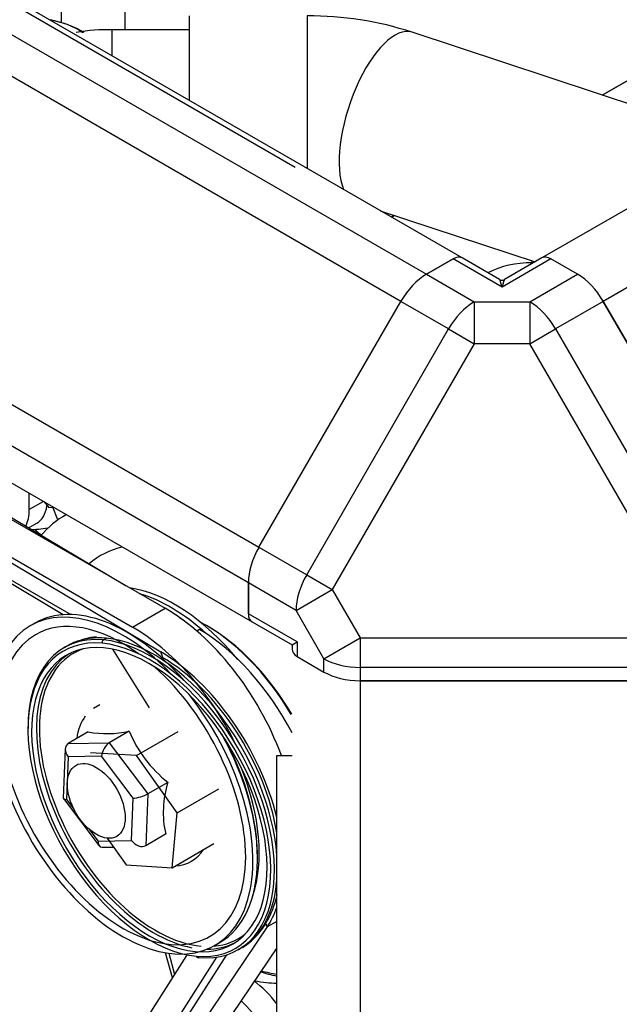
# Model space of a CAD drawing. Units: millimetres. Extents: x 0 to 566, y -7 to 287.
# Drawn here: x 104 to 118, y 71 to 94 of the extents above; entities that cross this region are included whole.
import ezdxf
from ezdxf.lldxf.tags import DXFTag

# ---------------------------------------------------------------- set-up
doc = ezdxf.new("R2010")
doc.units = ezdxf.units.MM
for name, color, linetype in [('13811020_TAPA_TE', 7, 'Continuous'), ('13817012.7', 7, 'Continuous'), ('13817012_1B_TUER', 7, 'Continuous'), ('13817012_ALTERNA', 7, 'Continuous'), ('13817014_TENSOR_', 7, 'Continuous'), ('13920100.1_MOTOR', 7, 'Continuous'), ('17611012_TUBO_TE', 7, 'Continuous'), ('17617027', 7, 'Continuous'), ('60539041.02', 7, 'Continuous'), ('60539041.03', 7, 'Continuous'), ('60539041.07', 7, 'Continuous'), ('60539041.53', 7, 'Continuous'), ('60539041.55', 7, 'Continuous'), ('60573044.1', 7, 'Continuous'), ('M26_TAPA', 7, 'Continuous'), ('Predeterminado', 7, 'Continuous')]:
    doc.layers.add(name, color=color, linetype=linetype)
tags = doc.linetypes.add('HIDDEN2', pattern=[4.7625, 3.175, -1.5875]).pattern_tags.tags
tags[6:7] = [DXFTag(74, 4), DXFTag(75, 0), DXFTag(340, '0'), DXFTag(46, 0.0), DXFTag(50, 0.0), DXFTag(44, 0.0), DXFTag(45, 0.0)]
tags[4:5] = [DXFTag(74, 4), DXFTag(75, 0), DXFTag(340, '0'), DXFTag(46, 0.0), DXFTag(50, 0.0), DXFTag(44, 0.0), DXFTag(45, 0.0)]

# ---------------------------------------------------------------- blocks, each defined once
blk = doc.blocks.new('SE3')
at = {"layer": '13811020_TAPA_TE', "color": 7, "linetype": 'Continuous'}
blk.add_line((106.593, 93.35), (106.593, 93.957), dxfattribs=at)
at = {"layer": '13811020_TAPA_TE', "color": 7, "linetype": 'HIDDEN2'}
blk.add_line((108.396, 93.957), (106.593, 93.957), dxfattribs=at)
blk.add_arc((106.427, 90.573), 3.388, 87.1964, 101.4966, dxfattribs=at)
at = {"layer": '13817012.7', "color": 7, "linetype": 'HIDDEN2'}
for p, q in [((104.779, 80.073), (104.673, 80.012)), ((108.993, 72.529), (109.099, 72.591))]:
    blk.add_line(p, q, dxfattribs=at)
for centre, major_axis, start_param, end_param in [((108.063, 76.981), (-2.16, 3.741), 4.995725, 5.853252), ((107.957, 76.92), (-2.16, 3.741), 5.220929, 5.734085), ((106.833, 76.271), (-2.16, 3.741), 5.103089, 6.283185), ((106.939, 76.332), (2.16, -3.741), 1.903066, 3.141593), ((106.833, 76.271), (-2.16, 3.741), 0, 4.961607), ((106.833, 76.271), (-2.04, 3.533), 5.36794, 6.283185), ((106.833, 76.271), (-2.04, 3.533), 0, 5.233408), ((106.939, 76.332), (2.16, -3.741), 0, 1.543393), ((106.981, 76.356), (-2.13, 3.689), 3.919973, 4.648316), ((107.278, 76.528), (-1.17, 2.026), 2.85156, 3.431625)]:
    blk.add_ellipse(centre, major_axis=major_axis, ratio=0.57735, start_param=start_param, end_param=end_param, dxfattribs=at)
at = {"layer": '13817012_1B_TUER', "color": 7, "linetype": 'HIDDEN2'}
for p, q in [((106.302, 78.16), (106.155, 78.076)), ((106.03, 77.527), (105.565, 77.259)), ((106.988, 77.545), (106.523, 77.276)), ((105.494, 77.131), (105.445, 75.978)), ((107.895, 76.348), (107.43, 76.08)), ((105.449, 75.967), (106.287, 74.861)), ((107.844, 75.135), (107.379, 74.866)), ((106.355, 74.828), (106.623, 74.833))]:
    blk.add_line(p, q, dxfattribs=at)
at = {"layer": '13817012_1B_TUER', "color": 7, "linetype": 'Continuous'}
for p, q in [((105.565, 77.259), (106.523, 77.276)), ((106.523, 77.276), (107.43, 76.08)), ((105.56, 76.943), (105.519, 75.95)), ((106.344, 76.957), (105.56, 76.943)), ((107.086, 75.979), (106.344, 76.957)), ((107.43, 76.08), (107.379, 74.866)), ((105.519, 75.95), (105.694, 75.719)), ((107.044, 74.986), (107.086, 75.979)), ((106.043, 75.259), (106.261, 74.971)), ((106.261, 74.971), (107.044, 74.986))]:
    blk.add_line(p, q, dxfattribs=at)
at = {"layer": '13817012_1B_TUER', "color": 7, "linetype": 'HIDDEN2'}
for centre, radius, start, end in [((106.467, 79.849), 2.362, 259.3497, 282.7463), ((109.777, 78.717), 3.025, 202.8035, 231.5301), ((110.132, 75.647), 2.344, 162.5767, 192.6087)]:
    blk.add_arc(centre, radius, start, end, dxfattribs=at)
for centre, major_axis, ratio, start_param, end_param in [((107.084, 76.416), (0.942, -1.632), 0.57735, 3.356034, 3.800771), ((105.73, 77.041), (0.192, -0.197), 0.701176, 2.964476, 4.535272), ((106.514, 77.055), (0.113, 0.233), 0.542462, 0.675345, 2.246141), ((107.256, 76.077), (-0.242, -0.076), 0.256139, 0.718335, 2.289131), ((105.688, 76.048), (0.242, 0.076), 0.256139, 3.049702, 3.859927), ((106.43, 75.069), (0.113, 0.233), 0.542462, 2.246141, 3.4106), ((107.214, 75.084), (-0.192, 0.197), 0.701176, 1.393679, 2.964476)]:
    blk.add_ellipse(centre, major_axis=major_axis, ratio=ratio, start_param=start_param, end_param=end_param, dxfattribs=at)
at = {"layer": '13817012_ALTERNA', "color": 7, "linetype": 'HIDDEN2'}
for p, q in [((104.996, 82.916), (105.105, 82.78)), ((105.105, 82.78), (105.215, 82.79)), ((105.322, 82.491), (105.2, 82.788)), ((105.519, 82.614), (105.476, 82.589)), ((108.001, 71.77), (107.839, 72.359)), ((107.919, 72.347), (108.054, 71.854))]:
    blk.add_line(p, q, dxfattribs=at)
for centre, major_axis, start_param, end_param in [((118.351, 82.921), (3.06, -5.3), 2.816155, 3.110957), ((108.551, 77.263), (3.075, -5.326), 3.127378, 3.346817), ((109.824, 70.473), (0.78, -1.351), 1.753898, 2.281526), ((108.551, 77.263), (3.075, -5.326), -0.460807, -0.333816), ((109.315, 70.179), (0.78, -1.351), 1.066918, 2.086026)]:
    blk.add_ellipse(centre, major_axis=major_axis, ratio=0.57735, start_param=start_param, end_param=end_param, dxfattribs=at)
blk.add_ellipse((106.218, 75.915), major_axis=(0.48, -0.831), ratio=0.57735, dxfattribs=at)
at = {"layer": '13817014_TENSOR_', "color": 7, "linetype": 'HIDDEN2'}
for p, q in [((104.649, 82.733), (104.645, 83.119)), ((104.636, 82.305), (104.825, 82.414))]:
    blk.add_line(p, q, dxfattribs=at)
at = {"layer": '13817014_TENSOR_', "color": 7, "linetype": 'Continuous'}
blk.add_line((104.981, 82.924), (104.649, 82.733), dxfattribs=at)
at = {"layer": '13817014_TENSOR_', "color": 7, "linetype": 'HIDDEN2'}
for centre, start_param, end_param in [((103.801, 83.209), 3.483428, 3.941151), ((104.225, 83.454), 3.141593, 3.771875)]:
    blk.add_ellipse(centre, major_axis=(-0.6, 1.04), ratio=0.57735, start_param=start_param, end_param=end_param, dxfattribs=at)
at = {"layer": '13920100.1_MOTOR', "color": 7, "linetype": 'HIDDEN2'}
for p, q in [((118.069, 92.429), (119.451, 93.226)), ((113.129, 89.576), (113.199, 89.617)), ((116.43, 88.508), (116.424, 88.549)), ((94.831, 88.131), (106.92, 80.948)), ((93.923, 87.607), (107.731, 79.402)), ((105.443, 80.271), (95.479, 86.192)), ((108.166, 80.207), (108.258, 80.153)), ((105.535, 79.538), (105.466, 79.499)), ((107.158, 76.978), (108.134, 77.541)), ((107.158, 76.978), (106.086, 77.041)), ((108.112, 75.633), (107.158, 76.978)), ((108.112, 75.633), (109.087, 76.197)), ((107.993, 74.351), (108.112, 75.633)), ((106.475, 75.041), (106.92, 74.414)), ((107.993, 74.351), (108.969, 74.915)), ((106.92, 74.414), (107.993, 74.351)), ((110.223, 72.965), (99.764, 57.485)), ((110.449, 72.479), (100.672, 58.009)), ((109.546, 72.432), (109.615, 72.472))]:
    blk.add_line(p, q, dxfattribs=at)
at = {"layer": '13920100.1_MOTOR', "color": 7, "linetype": 'Continuous'}
for p, q in [((108.639, 79.926), (108.573, 79.889)), ((106.386, 79.682), (106.454, 79.722)), ((107.463, 78.089), (106.606, 79.462)), ((107.778, 79.268), (107.731, 79.402)), ((110.223, 72.965), (110.188, 73.048)), ((110.449, 73.095), (110.223, 72.965))]:
    blk.add_line(p, q, dxfattribs=at)
at = {"layer": '13920100.1_MOTOR', "color": 7, "linetype": 'HIDDEN2'}
for centre, radius, start, end in [((104.673, 84.547), 2.28, 269.6788, 280.2767), ((106.346, 78.281), 1.475, 94.7031, 115.1228)]:
    blk.add_arc(centre, radius, start, end, dxfattribs=at)
at = {"layer": '13920100.1_MOTOR', "color": 7, "linetype": 'Continuous'}
for centre, major_axis, ratio, start_param, end_param in [((104.673, 93.317), (-1.583, 0), 0.57735, 3.817697, 4.415231), ((109.076, 76.872), (2.76, -4.78), 0.57735, 2.96825, 3.243521), ((107.575, 76.005), (2.04, -3.533), 0.57735, 2.754965, 3.065366), ((107.575, 76.005), (2.04, -3.533), 0.57735, 3.141593, 3.15847), ((106.402, 79.627), (-0.0054, -0.0598), 0.756228, 3.631487, 5.202284), ((107.575, 76.005), (-2.04, 3.533), 0.57735, 4.014194, 5.896558), ((107.575, 76.005), (-2.04, 3.533), 0.57735, 3.141593, 3.839788), ((108.61, 72.303), (0.0054, 0.0598), 0.756228, 2.060691, 3.631487), ((109.076, 76.872), (2.76, -4.78), 0.57735, -0.524656, -0.425917)]:
    blk.add_ellipse(centre, major_axis=major_axis, ratio=ratio, start_param=start_param, end_param=end_param, dxfattribs=at)
at = {"layer": '13920100.1_MOTOR', "color": 7, "linetype": 'HIDDEN2'}
for centre, major_axis, start_param, end_param in [((104.673, 93.239), (-1.7, 0), 3.876944, 4.426031), ((104.928, 82.588), (-0.27, 0.468), 1.950312, 2.379774), ((108.779, 76.7), (-2.04, 3.533), 4.728647, 5.540919), ((108.821, 76.725), (-2.01, 3.481), 4.72889, 5.505222), ((107.506, 75.965), (2.04, -3.533), 2.754965, 3.934371), ((108.596, 76.595), (2.055, -3.56), 1.493968, 2.341571), ((107.463, 75.941), (2.01, -3.481), 2.754965, 5.896558), ((107.463, 75.941), (1.95, -3.377), 2.754965, 5.896558), ((107.575, 76.005), (2.04, -3.533), 3.065366, 3.141593), ((107.463, 75.941), (-2.01, 3.481), 2.754965, 5.896558), ((107.506, 75.965), (-2.04, 3.533), 2.754965, 5.896558), ((107.575, 76.005), (1.95, -3.377), 3.170131, 5.823975), ((107.615, 76.029), (1.929, -3.341), 3.030066, 5.896558), ((107.463, 75.941), (-1.95, 3.377), 2.754965, 5.896558), ((107.688, 76.071), (-2.055, 3.56), 4.245549, 5.483164), ((107.737, 76.099), (-1.955, 3.386), 4.126817, 5.490635), ((107.688, 76.071), (-2.055, 3.56), 3.415557, 3.608432), ((107.615, 76.029), (-1.929, 3.341), 2.879059, 3.231813), ((107.575, 76.005), (-1.95, 3.377), 2.82172, 3.100636), ((107.575, 76.005), (-2.04, 3.533), 3.123542, 3.141593), ((107.506, 75.965), (2.04, -3.533), -0.403416, -0.386627), ((109.16, 76.921), (2.82, -4.884), -0.561169, -0.456471)]:
    blk.add_ellipse(centre, major_axis=major_axis, ratio=0.57735, start_param=start_param, end_param=end_param, dxfattribs=at)
blk.add_open_spline([(109.548, 72.441), (109.571, 72.45), (109.705, 72.512), (109.934, 72.697), (110.184, 73.007), (110.354, 73.356), (110.432, 73.612), (110.457, 73.726)], degree=3, knots=[0.059344, 0.059344, 0.059344, 0.059344, 0.0956526, 0.2802154, 0.4642426, 0.6505051, 0.7942427, 0.7942427, 0.7942427, 0.7942427], dxfattribs=at)
at = {"layer": '17611012_TUBO_TE', "color": 7, "linetype": 'HIDDEN2'}
for p, q in [((108.396, 94.286), (108.396, 92.309)), ((121.364, 91.338), (113.616, 93.903)), ((112.869, 89.726), (116.494, 88.526))]:
    blk.add_line(p, q, dxfattribs=at)
at = {"layer": '17611012_TUBO_TE', "color": 7, "linetype": 'Continuous'}
blk.add_line((111.156, 94.286), (111.156, 90.715), dxfattribs=at)
at = {"layer": '17611012_TUBO_TE', "color": 7, "linetype": 'HIDDEN2'}
blk.add_arc((111.187, 86.398), 7.889, 72.0695, 90.2291, dxfattribs=at)
at = {"layer": '17611012_TUBO_TE', "color": 7, "linetype": 'Continuous'}
blk.add_ellipse((112.956, 91.91), major_axis=(0.66, 1.994), ratio=0.409589, start_param=0, end_param=2.700989, dxfattribs=at)
at = {"layer": '17617027', "color": 7, "linetype": 'HIDDEN2'}
for p, q in [((94.284, 88.242), (107.83, 80.423)), ((93.873, 87.597), (107.066, 79.982)), ((95.586, 86.07), (105.625, 80.275)), ((109.266, 72.31), (99.848, 57.549)), ((109.035, 72.258), (99.901, 57.942)), ((108.336, 72.296), (100.294, 59.693))]:
    blk.add_line(p, q, dxfattribs=at)
at = {"layer": '17617027', "color": 7, "linetype": 'Continuous'}
blk.add_line((107.066, 79.982), (107.83, 80.423), dxfattribs=at)
at = {"layer": '17617027', "color": 7, "linetype": 'HIDDEN2'}
for centre, major_axis, start_param, end_param in [((107.83, 76.846), (-2.19, 3.793), 4.423179, 5.497843), ((107.066, 76.405), (-2.19, 3.793), 4.60787, 5.497843), ((107.066, 76.405), (-2.1, 3.637), 3.605934, 4.461794)]:
    blk.add_ellipse(centre, major_axis=major_axis, ratio=0.57735, start_param=start_param, end_param=end_param, dxfattribs=at)
at = {"layer": '60539041.02', "color": 7, "linetype": 'HIDDEN2'}
for p, q in [((174.017, 121.737), (116.657, 88.62)), ((117.491, 88.238), (116.867, 88.599)), ((121.412, 81.852), (118.091, 87.605))]:
    blk.add_line(p, q, dxfattribs=at)
at = {"layer": '60539041.02', "color": 7, "linetype": 'Continuous'}
blk.add_line((175.451, 120.722), (118.091, 87.605), dxfattribs=at)
at = {"layer": '60539041.02', "color": 7, "linetype": 'HIDDEN2'}
for centre, major_axis, start_param, end_param in [((116.867, 88.256), (0.21, -0.364), 2.356194, 3.141593), ((117.491, 87.259), (0.6, -1.039), 1.570796, 2.356194)]:
    blk.add_ellipse(centre, major_axis=major_axis, ratio=0.57735, start_param=start_param, end_param=end_param, dxfattribs=at)
at = {"layer": '60539041.03', "color": 7, "linetype": 'HIDDEN2'}
for p, q in [((110.927, 79.291), (111.551, 78.93)), ((112.4, 78.727), (119.042, 78.727))]:
    blk.add_line(p, q, dxfattribs=at)
at = {"layer": '60539041.03', "color": 7, "linetype": 'Continuous'}
blk.add_line((112.4, 78.727), (112.4, 32.677), dxfattribs=at)
at = {"layer": '60539041.03', "color": 7, "linetype": 'HIDDEN2'}
for centre, major_axis, start_param, end_param in [((111.224, 79.462), (0.42, 0), 3.141593, 3.926991), ((112.4, 79.42), (-1.2, 0), 0.785398, 1.570796)]:
    blk.add_ellipse(centre, major_axis=major_axis, ratio=0.57735, start_param=start_param, end_param=end_param, dxfattribs=at)
at = {"layer": '60539041.07', "color": 7, "linetype": 'HIDDEN2'}
for p, q in [((114.786, 88.62), (79.147, 109.195)), ((74.23, 100.679), (109.868, 80.103)), ((113.951, 88.238), (114.576, 88.599)), ((110.03, 81.852), (113.351, 87.605)), ((109.781, 80.295), (109.781, 81.016))]:
    blk.add_line(p, q, dxfattribs=at)
at = {"layer": '60539041.07', "color": 7, "linetype": 'Continuous'}
for p, q in [((78.313, 108.814), (113.951, 88.238)), ((113.351, 87.605), (77.713, 108.181)), ((74.392, 102.428), (110.03, 81.852)), ((109.781, 81.016), (74.143, 101.592))]:
    blk.add_line(p, q, dxfattribs=at)
at = {"layer": '60539041.07', "color": 7, "linetype": 'HIDDEN2'}
for centre, major_axis, start_param, end_param in [((114.576, 88.256), (-0.21, -0.364), 3.141593, 3.926991), ((113.951, 87.259), (0.6, 1.039), 0.785398, 1.570796), ((110.63, 81.506), (0.6, 1.039), 1.570796, 2.356194), ((110.078, 80.467), (0.21, 0.364), 2.356194, 3.141593)]:
    blk.add_ellipse(centre, major_axis=major_axis, ratio=0.57735, start_param=start_param, end_param=end_param, dxfattribs=at)
at = {"layer": '60539041.53', "color": 7, "linetype": 'HIDDEN2'}
for p, q in [((110.449, 76.976), (110.804, 76.976)), ((110.449, 74.898), (110.449, 76.976)), ((110.449, 36.784), (110.449, 74.898))]:
    blk.add_line(p, q, dxfattribs=at)
at = {"layer": '60539041.55', "color": 7, "linetype": 'HIDDEN2'}
blk.add_line((110.876, 90.741), (82.026, 107.398), dxfattribs=at)
at = {"layer": '60573044.1', "color": 7, "linetype": 'HIDDEN2'}
for p, q in [((114.576, 88.599), (113.951, 88.238)), ((115.661, 88.114), (114.786, 88.62)), ((116.657, 88.62), (115.781, 88.114)), ((117.491, 88.238), (116.867, 88.599)), ((110.03, 81.852), (113.351, 87.605)), ((118.091, 87.605), (121.412, 81.852)), ((109.781, 81.016), (109.781, 80.295)), ((109.868, 80.103), (110.804, 79.563)), ((110.804, 79.563), (110.927, 79.634)), ((110.804, 79.563), (110.804, 79.462)), ((110.927, 79.291), (111.551, 78.93)), ((119.042, 78.727), (112.4, 78.727))]:
    blk.add_line(p, q, dxfattribs=at)
at = {"layer": '60573044.1', "color": 7, "linetype": 'Continuous'}
for p, q in [((115.721, 87.938), (114.576, 88.599)), ((116.867, 88.599), (115.721, 87.938)), ((113.951, 88.238), (115.068, 87.594)), ((116.374, 87.594), (117.491, 88.238)), ((114.468, 86.96), (113.351, 87.605)), ((115.068, 87.594), (116.374, 87.594)), ((115.068, 87.594), (115.068, 86.614)), ((116.374, 87.594), (116.374, 86.614)), ((118.091, 87.605), (116.974, 86.96)), ((111.147, 81.208), (114.468, 86.96)), ((114.468, 86.96), (115.068, 86.614)), ((116.374, 86.614), (116.974, 86.96)), ((116.974, 86.96), (120.295, 81.208)), ((115.068, 86.614), (111.747, 80.861)), ((116.374, 86.614), (115.068, 86.614)), ((119.695, 80.861), (116.374, 86.614)), ((110.03, 81.852), (111.147, 81.208)), ((111.147, 81.208), (111.747, 80.861)), ((110.898, 80.371), (109.781, 81.016)), ((110.898, 80.371), (111.747, 80.861)), ((111.747, 80.861), (112.4, 79.73)), ((110.927, 79.634), (109.781, 80.295)), ((111.551, 79.24), (110.898, 80.371)), ((111.551, 79.24), (112.4, 79.73)), ((112.4, 79.73), (119.042, 79.73)), ((112.4, 79.73), (112.4, 79.037)), ((110.927, 79.634), (110.927, 79.291)), ((111.551, 78.93), (111.551, 79.24)), ((112.4, 79.037), (112.4, 78.727)), ((119.042, 79.037), (112.4, 79.037))]:
    blk.add_line(p, q, dxfattribs=at)
at = {"layer": '60573044.1', "color": 7, "linetype": 'HIDDEN2'}
blk.add_arc((115.721, 88.218), 0.12, 240.8311, 298.6206, dxfattribs=at)
for centre, major_axis, start_param, end_param in [((114.576, 88.256), (-0.21, -0.364), 3.141593, 3.926991), ((116.867, 88.256), (0.21, -0.364), 2.356194, 3.141593), ((113.951, 87.259), (0.6, 1.039), 0.785398, 1.570796), ((117.491, 87.259), (-0.6, 1.039), 4.712389, 5.497787), ((110.63, 81.506), (-0.6, -1.039), 4.712389, 5.497787), ((110.078, 80.467), (0.21, 0.364), 2.356194, 3.141593), ((111.224, 79.462), (0.42, 0), 3.141593, 3.926991), ((112.4, 79.42), (-1.2, 0), 0.785398, 1.570796)]:
    blk.add_ellipse(centre, major_axis=major_axis, ratio=0.57735, start_param=start_param, end_param=end_param, dxfattribs=at)
at = {"layer": '60573044.1', "color": 7, "linetype": 'Continuous'}
for centre, major_axis, ratio, start_param, end_param in [((115.721, 87.595), (0.065, -0.521), 0.105688, 2.276519, 3.061917), ((115.721, 87.595), (-0.065, -0.521), 0.105688, 3.221268, 4.006667), ((115.068, 86.614), (0.6, 1.039), 0.57735, 0.785398, 1.570796), ((116.374, 86.614), (-0.6, 1.039), 0.57735, 4.712389, 5.497787), ((111.747, 80.861), (0.6, 1.039), 0.57735, 1.570796, 2.356194), ((112.4, 79.73), (-1.2, 0), 0.57735, 0.785398, 1.570796)]:
    blk.add_ellipse(centre, major_axis=major_axis, ratio=ratio, start_param=start_param, end_param=end_param, dxfattribs=at)
at = {"layer": 'M26_TAPA', "color": 7, "linetype": 'Continuous'}
for p, q in [((105.394, 94.762), (105.394, 94.128)), ((106.892, 94.378), (106.892, 93.957))]:
    blk.add_line(p, q, dxfattribs=at)
at = {"layer": 'M26_TAPA', "color": 7, "linetype": 'HIDDEN2'}
for p, q in [((119.451, 93.226), (118.069, 92.429)), ((113.199, 89.617), (113.129, 89.576))]:
    blk.add_line(p, q, dxfattribs=at)

msp = doc.modelspace()

# ---------------------------------------------------------------- block references
at = {"layer": 'Predeterminado'}
msp.add_blockref('SE3', (0, 0), dxfattribs=at)

doc.saveas('drawing.dxf')
